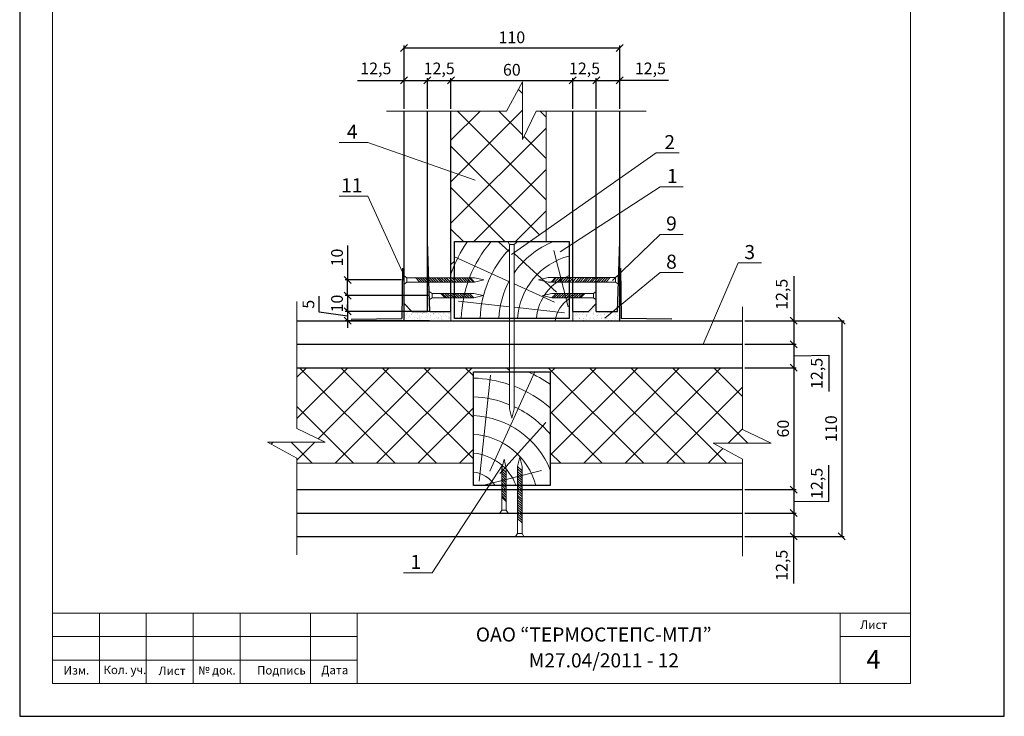
# Model space of a CAD drawing. Units: millimetres. Extents: x -1341 to 2273, y -12789 to 2898.
# Drawn here: x 73 to 283, y 2602 to 2750 of the extents above; entities that cross this region are included whole.
import ezdxf

# ---------------------------------------------------------------- set-up
doc = ezdxf.new("R2010")
doc.units = ezdxf.units.MM
doc.header["$PDMODE"] = 2
doc.layers.get('0').update_dxf_attribs({"plot": 0})
for name, color, linetype, lineweight in [('вспомогательные линии', 161, 'Continuous', 13), ('Механическое крепление', 244, 'Continuous', 15), ('Надписи', 180, 'Continuous', 13), ('Размеры', 200, 'Continuous', 13), ('Стены', 14, 'Continuous', 30), ('Штампы', 7, 'Continuous', 15), ('Штрих доски', 31, 'Continuous', 9)]:
    doc.layers.add(name, color=color, linetype=linetype, lineweight=lineweight)
doc.styles.get("Standard").update_dxf_attribs({"font": 'TIMES.TTF'})
doc.dimstyles.new('ISO-25', dxfattribs={"dimtxt": 2.5, "dimasz": 1.5, "dimexe": 0.5, "dimexo": 0.5, "dimgap": 1, "dimtad": 1, "dimlfac": 100, "dimtxsty": 'Standard', "dimblk": 'OBLIQUE', "dimblk1": 'OBLIQUE', "dimblk2": 'OPEN', "dimcen": 1.5, "dimadec": 0, "dimazin": 0, "dimtfac": 1, "dimtmove": 1, "dimatfit": 3, "dimldrblk": 'OPEN30', "dimfxl": 0, "dimarcsym": 0})
pattern_1 = [(126.5, (142.8776, 10440.0937), (-1.15657781, -0.01761363), [0, -0.912, 0, -1.02, 0, -0.975]), (96.5, (142.8776, 10440.0937), (-1.67449763, 1.09125624), [0, -0.492, 0, -0.822, 0, -0.315]), (56.5, (142.8647, 10439.3559), (0.02921465, 1.8682598), [0, -0.3, 0, -1.08, 0, -1.41]), (46.5, (142.8647, 10439.3559), (-0.49504665, 1.8125918), [0, -0.15, 0, -0.708, 0, -0.81])]

# ---------------------------------------------------------------- blocks, each defined once
blk = doc.blocks.new('_Oblique')
at = {"color": 0, "linetype": 'ByBlock', "lineweight": -2}
blk.add_line((-0.5, -0.5), (0.5, 0.5), dxfattribs=at)
blk = doc.blocks.new('*D92')
at = {"layer": 'Defpoints', "color": 0, "linetype": 'Continuous'}
for p in [(160.82, 2688.12), (142.85, 2686.12), (160.82, 2686.12)]:
    blk.add_point(p, dxfattribs=at)
at = {"layer": 'Размеры', "color": 0, "linetype": 'Continuous', "lineweight": -2}
for p, q in [((136.76, 2687.93), (136.76, 2691.36)), ((160.32, 2688.12), (142.35, 2688.12)), ((142.85, 2688.12), (142.85, 2689.62)), ((142.85, 2688.12), (142.85, 2686.12)), ((142.85, 2688.12), (142.85, 2686.12)), ((142.85, 2687.12), (136.76, 2687.93)), ((160.32, 2686.12), (142.35, 2686.12)), ((142.85, 2686.12), (142.85, 2684.62))]:
    blk.add_line(p, q, dxfattribs=at)
at = {"layer": 'Размеры', "color": 0, "linetype": 'Continuous', "lineweight": -2, "xscale": 1.5, "yscale": 1.5, "zscale": 1.5}
for p, rotation in [((142.85, 2688.12), 270), ((142.85, 2686.12), 90)]:
    blk.add_blockref('_Oblique', p, dxfattribs=dict(at, rotation=rotation))
at = {"layer": 'Размеры', "color": 0, "linetype": 'Continuous', "insert": (134.48, 2689.65), "char_height": 2.5, "attachment_point": 5, "rotation": 90}
blk.add_mtext('{\\fTimes New Roman|b0|i0|c204|p18;5}', dxfattribs=at)
blk = doc.blocks.new('_Open')
at = {"color": 0, "linetype": 'ByBlock', "lineweight": -2}
for p, q in [((-1, 0.17), (0, 0)), ((-1, -0.17), (0, 0)), ((0, 0), (-1, 0))]:
    blk.add_line(p, q, dxfattribs=at)
blk = doc.blocks.new('_Open30')
at = {"layer": 'Размеры', "color": 0, "lineweight": -2}
for p, q in [((-1, 0.27), (0, 0)), ((0, 0), (-1, -0.27)), ((0, 0), (-1, 0))]:
    blk.add_line(p, q, dxfattribs=at)
blk = doc.blocks.new('*D88')
at = {"layer": 'Defpoints', "color": 0, "linetype": 'Continuous'}
for p in [(233.04, 2686.12), (233.04, 2640.12), (248.23, 2640.12)]:
    blk.add_point(p, dxfattribs=at)
at = {"layer": 'Размеры', "color": 0, "linetype": 'Continuous', "lineweight": -2}
for p, q in [((233.54, 2686.12), (248.73, 2686.12)), ((248.23, 2686.12), (248.23, 2640.12)), ((233.54, 2640.12), (248.73, 2640.12))]:
    blk.add_line(p, q, dxfattribs=at)
at = {"layer": 'Размеры', "color": 0, "linetype": 'Continuous', "lineweight": -2, "xscale": 1.5, "yscale": 1.5, "zscale": 1.5}
for p, rotation in [((248.23, 2686.12), 90), ((248.23, 2640.12), 270)]:
    blk.add_blockref('_Oblique', p, dxfattribs=dict(at, rotation=rotation))
at = {"layer": 'Размеры', "color": 0, "linetype": 'Continuous', "insert": (245.96, 2663.12), "char_height": 2.5, "attachment_point": 5, "rotation": 90}
blk.add_mtext('{\\fTimes New Roman|b0|i0|c204|p18;110}', dxfattribs=at)
blk = doc.blocks.new('*D117')
at = {"layer": 'Defpoints', "color": 0, "linetype": 'Continuous'}
for p in [(227.09, 2686.12), (227.09, 2681.12), (237.99, 2681.12)]:
    blk.add_point(p, dxfattribs=at)
at = {"layer": 'Размеры', "color": 0, "linetype": 'Continuous', "lineweight": -2}
for p, q in [((237.99, 2695.66), (237.99, 2686.12)), ((227.59, 2686.12), (238.49, 2686.12)), ((237.99, 2686.12), (237.99, 2681.12)), ((227.59, 2681.12), (238.49, 2681.12))]:
    blk.add_line(p, q, dxfattribs=at)
at = {"layer": 'Размеры', "color": 0, "linetype": 'Continuous', "lineweight": -2, "xscale": 1.5, "yscale": 1.5, "zscale": 1.5}
for p, rotation in [((237.99, 2686.12), 90), ((237.99, 2681.12), 270)]:
    blk.add_blockref('_Oblique', p, dxfattribs=dict(at, rotation=rotation))
at = {"layer": 'Размеры', "color": 0, "linetype": 'Continuous', "insert": (235.43, 2691.77), "char_height": 2.5, "attachment_point": 5, "rotation": 90}
blk.add_mtext('{\\fTimes New Roman|b0|i0|c204|p18;12,5}', dxfattribs=at)
blk = doc.blocks.new('*D87')
at = {"layer": 'Defpoints', "color": 0, "linetype": 'Continuous'}
for p in [(227.09, 2645.12), (227.09, 2640.12), (237.99, 2640.12)]:
    blk.add_point(p, dxfattribs=at)
at = {"layer": 'Размеры', "color": 0, "linetype": 'Continuous', "lineweight": -2}
for p, q in [((227.59, 2645.12), (238.49, 2645.12)), ((237.99, 2645.12), (237.99, 2640.12)), ((227.59, 2640.12), (238.49, 2640.12)), ((237.99, 2630.07), (237.99, 2640.12))]:
    blk.add_line(p, q, dxfattribs=at)
at = {"layer": 'Размеры', "color": 0, "linetype": 'Continuous', "lineweight": -2, "xscale": 1.5, "yscale": 1.5, "zscale": 1.5}
for p, rotation in [((237.99, 2645.12), 90), ((237.99, 2640.12), 270)]:
    blk.add_blockref('_Oblique', p, dxfattribs=dict(at, rotation=rotation))
at = {"layer": 'Размеры', "color": 0, "linetype": 'Continuous', "insert": (235.43, 2633.97), "char_height": 2.5, "attachment_point": 5, "rotation": 90}
blk.add_mtext('{\\fTimes New Roman|b0|i0|c204|p18;12,5}', dxfattribs=at)
blk = doc.blocks.new('*D86')
at = {"layer": 'Defpoints', "color": 0, "linetype": 'Continuous'}
for p in [(227.09, 2650.12), (227.09, 2645.12), (237.99, 2645.12)]:
    blk.add_point(p, dxfattribs=at)
at = {"layer": 'Размеры', "color": 0, "linetype": 'Continuous', "lineweight": -2}
for p, q in [((245.45, 2647.55), (245.45, 2655.33)), ((227.59, 2650.12), (238.49, 2650.12)), ((237.99, 2650.12), (237.99, 2645.12)), ((237.99, 2647.62), (245.45, 2647.55)), ((227.59, 2645.12), (238.49, 2645.12))]:
    blk.add_line(p, q, dxfattribs=at)
at = {"layer": 'Размеры', "color": 0, "linetype": 'Continuous', "lineweight": -2, "xscale": 1.5, "yscale": 1.5, "zscale": 1.5}
for p, rotation in [((237.99, 2650.12), 90), ((237.99, 2645.12), 270)]:
    blk.add_blockref('_Oblique', p, dxfattribs=dict(at, rotation=rotation))
at = {"layer": 'Размеры', "color": 0, "linetype": 'Continuous', "insert": (242.9, 2651.44), "char_height": 2.5, "attachment_point": 5, "rotation": 90}
blk.add_mtext('{\\fTimes New Roman|b0|i0|c204|p18;12,5}', dxfattribs=at)
blk = doc.blocks.new('*D85')
at = {"layer": 'Defpoints', "color": 0, "linetype": 'Continuous'}
for p in [(227.09, 2676.12), (227.09, 2650.12), (237.99, 2650.12)]:
    blk.add_point(p, dxfattribs=at)
at = {"layer": 'Размеры', "color": 0, "linetype": 'Continuous', "lineweight": -2}
for p, q in [((227.59, 2676.12), (238.49, 2676.12)), ((237.99, 2676.12), (237.99, 2650.12)), ((227.59, 2650.12), (238.49, 2650.12))]:
    blk.add_line(p, q, dxfattribs=at)
at = {"layer": 'Размеры', "color": 0, "linetype": 'Continuous', "lineweight": -2, "xscale": 1.5, "yscale": 1.5, "zscale": 1.5}
for p, rotation in [((237.99, 2676.12), 90), ((237.99, 2650.12), 270)]:
    blk.add_blockref('_Oblique', p, dxfattribs=dict(at, rotation=rotation))
at = {"layer": 'Размеры', "color": 0, "linetype": 'Continuous', "insert": (235.72, 2663.12), "char_height": 2.5, "attachment_point": 5, "rotation": 90}
blk.add_mtext('{\\fTimes New Roman|b0|i0|c204|p18;60}', dxfattribs=at)
blk = doc.blocks.new('*D84')
at = {"layer": 'Defpoints', "color": 0, "linetype": 'Continuous'}
for p in [(227.09, 2681.12), (227.09, 2676.12), (237.99, 2676.12)]:
    blk.add_point(p, dxfattribs=at)
at = {"layer": 'Размеры', "color": 0, "linetype": 'Continuous', "lineweight": -2}
for p, q in [((227.59, 2681.12), (238.49, 2681.12)), ((237.99, 2681.12), (237.99, 2676.12)), ((237.99, 2678.62), (245.45, 2678.79)), ((245.45, 2678.79), (245.45, 2671.01)), ((227.59, 2676.12), (238.49, 2676.12))]:
    blk.add_line(p, q, dxfattribs=at)
at = {"layer": 'Размеры', "color": 0, "linetype": 'Continuous', "lineweight": -2, "xscale": 1.5, "yscale": 1.5, "zscale": 1.5}
for p, rotation in [((237.99, 2681.12), 90), ((237.99, 2676.12), 270)]:
    blk.add_blockref('_Oblique', p, dxfattribs=dict(at, rotation=rotation))
at = {"layer": 'Размеры', "color": 0, "linetype": 'Continuous', "insert": (242.89, 2674.9), "char_height": 2.5, "attachment_point": 5, "rotation": 90}
blk.add_mtext('{\\fTimes New Roman|b0|i0|c204|p18;12,5}', dxfattribs=at)
blk = doc.blocks.new('*D93')
at = {"layer": 'Defpoints', "color": 0, "linetype": 'Continuous'}
for p in [(142.85, 2694.83), (154.87, 2694.83), (154.87, 2691.48)]:
    blk.add_point(p, dxfattribs=at)
at = {"layer": 'Размеры', "color": 0, "linetype": 'Continuous', "lineweight": -2}
for p, q in [((142.85, 2702.19), (142.85, 2694.83)), ((154.37, 2694.83), (142.35, 2694.83)), ((142.85, 2691.48), (142.85, 2694.83)), ((154.37, 2691.48), (142.35, 2691.48))]:
    blk.add_line(p, q, dxfattribs=at)
at = {"layer": 'Размеры', "color": 0, "linetype": 'Continuous', "lineweight": -2, "xscale": 1.5, "yscale": 1.5, "zscale": 1.5}
for p, rotation in [((142.85, 2694.83), 90), ((142.85, 2691.48), 270)]:
    blk.add_blockref('_Oblique', p, dxfattribs=dict(at, rotation=rotation))
at = {"layer": 'Размеры', "color": 0, "linetype": 'Continuous', "insert": (140.58, 2699.62), "char_height": 2.5, "attachment_point": 5, "rotation": 90}
blk.add_mtext('{\\fTimes New Roman|b0|i0|c204|p18;10}', dxfattribs=at)
blk = doc.blocks.new('*D91')
at = {"layer": 'Defpoints', "color": 0, "linetype": 'Continuous'}
for p in [(160.69, 2691.48), (142.85, 2688.12), (160.69, 2688.12)]:
    blk.add_point(p, dxfattribs=at)
at = {"layer": 'Размеры', "color": 0, "linetype": 'Continuous', "lineweight": -2}
for p, q in [((160.19, 2691.48), (142.35, 2691.48)), ((142.85, 2691.48), (142.85, 2688.12)), ((160.19, 2688.12), (142.35, 2688.12))]:
    blk.add_line(p, q, dxfattribs=at)
at = {"layer": 'Размеры', "color": 0, "linetype": 'Continuous', "lineweight": -2, "xscale": 1.5, "yscale": 1.5, "zscale": 1.5}
for p, rotation in [((142.85, 2691.48), 90), ((142.85, 2688.12), 270)]:
    blk.add_blockref('_Oblique', p, dxfattribs=dict(at, rotation=rotation))
at = {"layer": 'Размеры', "color": 0, "linetype": 'Continuous', "insert": (140.58, 2689.8), "char_height": 2.5, "attachment_point": 5, "rotation": 90}
blk.add_mtext('{\\fTimes New Roman|b0|i0|c204|p18;10}', dxfattribs=at)
blk = doc.blocks.new('*D116')
at = {"layer": 'Defpoints', "color": 0, "linetype": 'Continuous'}
for p in [(200.87, 2744.31), (154.87, 2730.83), (200.87, 2731.33)]:
    blk.add_point(p, dxfattribs=at)
at = {"layer": 'Размеры', "color": 0, "linetype": 'Continuous', "lineweight": -2}
for p, q in [((154.87, 2731.33), (154.87, 2744.81)), ((200.87, 2731.83), (200.87, 2744.81)), ((154.87, 2744.31), (200.87, 2744.31))]:
    blk.add_line(p, q, dxfattribs=at)
at = {"layer": 'Размеры', "color": 0, "linetype": 'Continuous', "lineweight": -2, "xscale": 1.5, "yscale": 1.5, "zscale": 1.5, "rotation": 180}
blk.add_blockref('_Oblique', (154.87, 2744.31), dxfattribs=at)
at = {"layer": 'Размеры', "color": 0, "linetype": 'Continuous', "lineweight": -2, "xscale": 1.5, "yscale": 1.5, "zscale": 1.5}
blk.add_blockref('_Oblique', (200.87, 2744.31), dxfattribs=at)
at = {"layer": 'Размеры', "color": 0, "linetype": 'Continuous', "insert": (177.87, 2746.58), "char_height": 2.5, "attachment_point": 5}
blk.add_mtext('{\\fTimes New Roman|b0|i0|c204|p18;110}', dxfattribs=at)
blk = doc.blocks.new('*D115')
at = {"layer": 'Defpoints', "color": 0, "linetype": 'Continuous'}
for p in [(200.87, 2737.39), (195.87, 2730.83), (200.87, 2730.83)]:
    blk.add_point(p, dxfattribs=at)
at = {"layer": 'Размеры', "color": 0, "linetype": 'Continuous', "lineweight": -2}
for p, q in [((195.87, 2731.33), (195.87, 2737.89)), ((195.87, 2737.39), (200.87, 2737.39)), ((200.87, 2731.33), (200.87, 2737.89)), ((211.31, 2737.39), (200.87, 2737.39))]:
    blk.add_line(p, q, dxfattribs=at)
at = {"layer": 'Размеры', "color": 0, "linetype": 'Continuous', "lineweight": -2, "xscale": 1.5, "yscale": 1.5, "zscale": 1.5, "rotation": 180}
blk.add_blockref('_Oblique', (195.87, 2737.39), dxfattribs=at)
at = {"layer": 'Размеры', "color": 0, "linetype": 'Continuous', "lineweight": -2, "xscale": 1.5, "yscale": 1.5, "zscale": 1.5}
blk.add_blockref('_Oblique', (200.87, 2737.39), dxfattribs=at)
at = {"layer": 'Размеры', "color": 0, "linetype": 'Continuous', "insert": (207.42, 2739.95), "char_height": 2.5, "attachment_point": 5}
blk.add_mtext('{\\fTimes New Roman|b0|i0|c204|p18;12,5}', dxfattribs=at)
blk = doc.blocks.new('*D114')
at = {"layer": 'Defpoints', "color": 0, "linetype": 'Continuous'}
for p in [(195.87, 2737.39), (190.87, 2730.83), (195.87, 2730.83)]:
    blk.add_point(p, dxfattribs=at)
at = {"layer": 'Размеры', "color": 0, "linetype": 'Continuous', "lineweight": -2}
for p, q in [((190.87, 2731.33), (190.87, 2737.89)), ((190.87, 2737.39), (195.87, 2737.39)), ((195.87, 2731.33), (195.87, 2737.89))]:
    blk.add_line(p, q, dxfattribs=at)
at = {"layer": 'Размеры', "color": 0, "linetype": 'Continuous', "lineweight": -2, "xscale": 1.5, "yscale": 1.5, "zscale": 1.5, "rotation": 180}
blk.add_blockref('_Oblique', (190.87, 2737.39), dxfattribs=at)
at = {"layer": 'Размеры', "color": 0, "linetype": 'Continuous', "lineweight": -2, "xscale": 1.5, "yscale": 1.5, "zscale": 1.5}
blk.add_blockref('_Oblique', (195.87, 2737.39), dxfattribs=at)
at = {"layer": 'Размеры', "color": 0, "linetype": 'Continuous', "insert": (193.37, 2739.95), "char_height": 2.5, "attachment_point": 5}
blk.add_mtext('{\\fTimes New Roman|b0|i0|c204|p18;12,5}', dxfattribs=at)
blk = doc.blocks.new('*D113')
at = {"layer": 'Defpoints', "color": 0, "linetype": 'Continuous'}
for p in [(190.87, 2737.39), (164.87, 2730.83), (190.87, 2730.83)]:
    blk.add_point(p, dxfattribs=at)
at = {"layer": 'Размеры', "color": 0, "linetype": 'Continuous', "lineweight": -2}
for p, q in [((164.87, 2731.33), (164.87, 2737.89)), ((164.87, 2737.39), (190.87, 2737.39)), ((190.87, 2731.33), (190.87, 2737.89))]:
    blk.add_line(p, q, dxfattribs=at)
at = {"layer": 'Размеры', "color": 0, "linetype": 'Continuous', "lineweight": -2, "xscale": 1.5, "yscale": 1.5, "zscale": 1.5, "rotation": 180}
blk.add_blockref('_Oblique', (164.87, 2737.39), dxfattribs=at)
at = {"layer": 'Размеры', "color": 0, "linetype": 'Continuous', "lineweight": -2, "xscale": 1.5, "yscale": 1.5, "zscale": 1.5}
blk.add_blockref('_Oblique', (190.87, 2737.39), dxfattribs=at)
at = {"layer": 'Размеры', "color": 0, "linetype": 'Continuous', "insert": (177.87, 2739.66), "char_height": 2.5, "attachment_point": 5}
blk.add_mtext('{\\fTimes New Roman|b0|i0|c204|p18;60}', dxfattribs=at)
blk = doc.blocks.new('*D112')
at = {"layer": 'Defpoints', "color": 0, "linetype": 'Continuous'}
for p in [(164.87, 2737.39), (159.87, 2731.33), (164.87, 2731.33)]:
    blk.add_point(p, dxfattribs=at)
at = {"layer": 'Размеры', "color": 0, "linetype": 'Continuous', "lineweight": -2}
for p, q in [((159.87, 2731.83), (159.87, 2737.89)), ((159.87, 2737.39), (164.87, 2737.39)), ((164.87, 2731.83), (164.87, 2737.89))]:
    blk.add_line(p, q, dxfattribs=at)
at = {"layer": 'Размеры', "color": 0, "linetype": 'Continuous', "lineweight": -2, "xscale": 1.5, "yscale": 1.5, "zscale": 1.5, "rotation": 180}
blk.add_blockref('_Oblique', (159.87, 2737.39), dxfattribs=at)
at = {"layer": 'Размеры', "color": 0, "linetype": 'Continuous', "lineweight": -2, "xscale": 1.5, "yscale": 1.5, "zscale": 1.5}
blk.add_blockref('_Oblique', (164.87, 2737.39), dxfattribs=at)
at = {"layer": 'Размеры', "color": 0, "linetype": 'Continuous', "insert": (162.37, 2739.95), "char_height": 2.5, "attachment_point": 5}
blk.add_mtext('{\\fTimes New Roman|b0|i0|c204|p18;12,5}', dxfattribs=at)
blk = doc.blocks.new('*D111')
at = {"layer": 'Defpoints', "color": 0, "linetype": 'Continuous'}
for p in [(159.87, 2737.39), (154.87, 2730.83), (159.87, 2730.83)]:
    blk.add_point(p, dxfattribs=at)
at = {"layer": 'Размеры', "color": 0, "linetype": 'Continuous', "lineweight": -2}
for p, q in [((144.97, 2737.39), (154.87, 2737.39)), ((154.87, 2731.33), (154.87, 2737.89)), ((154.87, 2737.39), (159.87, 2737.39)), ((159.87, 2731.33), (159.87, 2737.89))]:
    blk.add_line(p, q, dxfattribs=at)
at = {"layer": 'Размеры', "color": 0, "linetype": 'Continuous', "lineweight": -2, "xscale": 1.5, "yscale": 1.5, "zscale": 1.5, "rotation": 180}
blk.add_blockref('_Oblique', (154.87, 2737.39), dxfattribs=at)
at = {"layer": 'Размеры', "color": 0, "linetype": 'Continuous', "lineweight": -2, "xscale": 1.5, "yscale": 1.5, "zscale": 1.5}
blk.add_blockref('_Oblique', (159.87, 2737.39), dxfattribs=at)
at = {"layer": 'Размеры', "color": 0, "linetype": 'Continuous', "insert": (148.86, 2739.95), "char_height": 2.5, "attachment_point": 5}
blk.add_mtext('{\\fTimes New Roman|b0|i0|c204|p18;12,5}', dxfattribs=at)
blk = doc.blocks.new('3')
at = {"layer": 'Стены', "color": 0, "linetype": 'Continuous'}
blk.add_lwpolyline([(999.81, -3067.2), (1016.2, -3067.2), (1016.2, -3091.45), (999.81, -3091.45)], close=True, dxfattribs=at)
at = {"layer": 'Штрих доски', "color": 0, "linetype": 'Continuous'}
for p, q in [((1001.03, -3090.53), (1003.46, -3067.92)), ((1003.27, -3088.39), (1012.87, -3067.2)), ((1005.42, -3088.87), (1015.27, -3078.02)), ((1002.29, -3091.31), (1014.29, -3088.29))]:
    blk.add_line(p, q, dxfattribs=at)
for radius, start, end in [(30.63, 55.6789, 65.8786), (26.63, 71.1792, 88.1034), (26.63, 49.5689, 68.9818), (22.63, 67.6885, 87.768), (22.63, 40.2543, 65.0346), (18.63, 22.016, 87.2883), (14.63, 14.6701, 86.5459), (10.63, 20.4007, 85.2431), (6.63, 33.9874, 82.3577)]:
    blk.add_arc((998.93, -3095.16), radius, start, end, dxfattribs=at)

msp = doc.modelspace()

# ---------------------------------------------------------------- hatches: boundary and pattern name
at = {"layer": 'Механическое крепление'}
h = msp.add_hatch(dxfattribs=at)
h.set_pattern_fill('ANSI31', color=0, scale=3, angle=90, style=0)
h.set_pattern_definition([(135, (142.8776, 10440.09374), (-0.265165043, -0.265165043), [])])
h.paths.add_polyline_path([(164.87417, 2691.00229), (164.87417, 2691.96229), (163.27057, 2691.96229), (162.69947, 2691.96229), (163.649, 2691.00229)])
h.paths.add_polyline_path([(164.87417, 2691.00229), (165.02841, 2691.00229, 0.751662634), (164.99784, 2691.96229), (164.87417, 2691.96229)])
h.paths.add_polyline_path([(169.7675, 2691.00229), (168.81797, 2691.96229), (164.99784, 2691.96229, -0.751662634), (165.02841, 2691.00229)])
h = msp.add_hatch(dxfattribs=at)
h.set_pattern_fill('ANSI31', color=0, scale=3, angle=90, style=0)
h.set_pattern_definition([(45, (213.26672, 10440.09368), (0.265165043, -0.265165043), [])])
h.paths.add_polyline_path([(192.87377, 2691.96223), (193.44487, 2691.96223), (192.49533, 2691.00223), (191.27016, 2691.00223), (191.27016, 2691.96223)])
h.paths.add_polyline_path([(191.1465, 2691.96223), (191.27016, 2691.96223), (191.27016, 2691.00223), (191.11593, 2691.00223, -0.751662634)])
h.paths.add_polyline_path([(191.1465, 2691.96223, 0.751662634), (191.11593, 2691.00223), (186.37683, 2691.00223), (187.32637, 2691.96223)])
h = msp.add_hatch(dxfattribs=at)
h.set_pattern_fill('ANSI31', color=0, scale=3, style=0)
h.set_pattern_definition([(315, (7924.8195, 2627.72533), (-0.265165043, -0.265165043), [])])
h.paths.add_polyline_path([(176.68805, 2648.11829), (176.68805, 2647.54719), (175.72805, 2648.49672), (175.72805, 2649.72189), (176.68805, 2649.72189)])
h.paths.add_polyline_path([(176.68805, 2649.84556), (176.68805, 2649.72189), (175.72805, 2649.72189), (175.72805, 2649.87613, -0.751662634)])
h.paths.add_polyline_path([(176.68805, 2649.84556, 0.751662634), (175.72805, 2649.87613), (175.72805, 2654.61522), (176.68805, 2653.66569)])
at = {"layer": 'Штрих доски', "linetype": 'Continuous'}
h = msp.add_hatch(dxfattribs=at)
h.set_pattern_fill('ANSI37', color=0, scale=50, style=0)
h.set_pattern_definition([(45, (-830.129, 5742.446), (-4.419417, 4.419417), []), (135, (-830.129, 5742.446), (-4.419417, -4.419417), [])])
h.paths.add_polyline_path([(180.15169, 2724.76732), (180.15169, 2737.09871), (176.73158, 2730.82555), (164.87417, 2730.82555), (164.87417, 2696.08658, -0.01697544), (165.64207, 2698.01855), (165.64207, 2703.01489), (176.9941, 2703.01489), (176.9941, 2703.01492), (178.7541, 2703.01485), (178.7541, 2703.01489), (181.74429, 2703.01489), (185.16536, 2705.41701), (185.16536, 2730.82555), (183.05879, 2730.82555)])
h.paths.add_polyline_path([(169.68547, 2675.24181), (177.39412, 2675.24181), (177.39412, 2676.11788), (132.02827, 2676.11788), (132.02827, 2663.1333), (138.0865, 2660.2262), (125.75511, 2660.2262), (132.02827, 2656.80609), (132.02827, 2655.72129), (169.68547, 2655.72129)])
h.paths.add_polyline_path([(186.07225, 2655.72129), (227.09008, 2655.72129), (227.09008, 2656.6133), (220.81692, 2660.03341), (233.14831, 2660.03341), (227.09008, 2662.94052), (227.09008, 2676.11788), (178.35412, 2676.11788), (178.35412, 2675.24181), (186.07225, 2675.24181)])
at = {"layer": 'Штрих доски'}
h = msp.add_hatch(dxfattribs=at)
h.set_pattern_fill('AR-SAND', color=0, scale=0.6, angle=449, style=0)
h.set_pattern_definition(pattern_1)
h.paths.add_polyline_path([(194.19453, 2688.11788), (190.87417, 2688.11788), (190.87417, 2686.11788), (200.87417, 2686.11788), (200.87417, 2703.11788), (200.59832, 2694.84238), (200.59828, 2693.9624), (200.56963, 2693.9815), (200.37417, 2688.11788), (195.87417, 2688.11788), (195.87417, 2689.79788)])
h = msp.add_hatch(dxfattribs=at)
h.set_pattern_fill('AR-SAND', color=0, scale=0.6, angle=449, style=0)
h.set_pattern_definition(pattern_1)
h.paths.add_polyline_path([(164.87417, 2686.11788), (164.87417, 2688.11788), (160.37417, 2688.11788), (160.2909, 2690.61611), (160.2702, 2690.6023), (160.27017, 2691.2379), (160.16632, 2694.35337), (159.87417, 2694.35337), (159.87417, 2688.11788), (156.55417, 2688.11788), (154.87417, 2689.79752), (154.87417, 2686.11788)])

# ---------------------------------------------------------------- linework, layer by layer
at = {"color": 0}
for p, q in [((72.90223, 2897.75691), (72.90223, 2601.75691)), ((282.90223, 2601.75691), (282.90223, 2897.75691)), ((72.90223, 2601.75691), (282.90223, 2601.75691))]:
    msp.add_line(p, q, dxfattribs=at)
at = {"layer": 'вспомогательные линии', "color": 0, "linetype": 'Continuous'}
for p, q in [((185.16536, 2703.01489), (185.16536, 2730.82555)), ((132.02827, 2655.72129), (169.68547, 2655.72129)), ((186.07225, 2655.72129), (227.09008, 2655.72129))]:
    msp.add_line(p, q, dxfattribs=at)
at = {"layer": 'Механическое крепление', "color": 0}
for p, q in [((178.7541, 2703.01485), (176.9941, 2703.01492)), ((176.99412, 2703.01492), (177.39412, 2702.41491)), ((154.87421, 2693.95336), (154.87414, 2695.71336)), ((154.87415, 2695.71337), (155.47416, 2695.31337)), ((155.4742, 2694.35337), (154.87422, 2693.95339)), ((158.71628, 2694.35337), (157.78922, 2695.31337)), ((159.23759, 2694.35337), (158.31053, 2695.31337)), ((159.7589, 2694.35337), (158.83184, 2695.31337)), ((160.22216, 2694.35337), (159.2951, 2695.31337)), ((160.74347, 2694.35337), (159.81641, 2695.31337)), ((161.26479, 2694.35337), (160.33773, 2695.31337)), ((161.72805, 2694.35337), (160.80099, 2695.31337)), ((162.24936, 2694.35337), (161.3223, 2695.31337)), ((162.77067, 2694.35337), (161.84361, 2695.31337)), ((163.23394, 2694.35337), (162.30687, 2695.31337)), ((163.75525, 2694.35337), (162.82819, 2695.31337)), ((164.27656, 2694.35337), (163.3495, 2695.31337)), ((164.79787, 2694.35337), (163.87081, 2695.31337)), ((165.4292, 2694.35337), (164.50214, 2695.31337)), ((166.01464, 2694.35337), (165.08758, 2695.31337)), ((166.53595, 2694.35337), (165.60889, 2695.31337)), ((167.05726, 2694.35337), (166.1302, 2695.31337)), ((167.57857, 2694.35337), (166.65151, 2695.31337)), ((168.09988, 2694.35337), (167.17282, 2695.31337)), ((168.62119, 2694.35337), (167.69413, 2695.31337)), ((169.1425, 2694.35337), (168.21544, 2695.31337)), ((169.66382, 2694.35337), (168.73675, 2695.31337)), ((186.48052, 2694.3625), (187.40758, 2695.3225)), ((187.00183, 2694.3625), (187.92889, 2695.3225)), ((187.52314, 2694.3625), (188.4502, 2695.3225)), ((188.04445, 2694.3625), (188.97151, 2695.3225)), ((188.56576, 2694.3625), (189.49282, 2695.3225)), ((189.08708, 2694.3625), (190.01414, 2695.3225)), ((189.60839, 2694.3625), (190.53545, 2695.3225)), ((190.08381, 2694.36245), (191.01087, 2695.32245)), ((190.71514, 2694.36245), (191.6422, 2695.32245)), ((191.34647, 2694.36245), (192.27353, 2695.32245)), ((191.86778, 2694.36245), (192.79484, 2695.32245)), ((192.38909, 2694.36245), (193.31615, 2695.32245)), ((192.9104, 2694.36245), (193.83746, 2695.32245)), ((193.37366, 2694.36245), (194.30072, 2695.32245)), ((193.89497, 2694.36244), (194.82203, 2695.32244)), ((194.41628, 2694.36244), (195.34335, 2695.32244)), ((194.87955, 2694.36244), (195.80661, 2695.32244)), ((195.40086, 2694.36244), (196.32792, 2695.32244)), ((195.92217, 2694.36244), (196.84923, 2695.32244)), ((196.38543, 2694.36244), (197.3125, 2695.32244)), ((196.90675, 2694.36244), (197.83381, 2695.32244)), ((197.42806, 2694.36244), (198.35512, 2695.32244)), ((199.99829, 2694.3624), (200.59827, 2693.96241)), ((200.59836, 2695.72239), (199.99834, 2695.3224)), ((200.59828, 2693.96238), (200.59837, 2695.72238)), ((160.2702, 2690.60228), (160.27013, 2692.36228)), ((160.27014, 2692.36229), (160.87015, 2691.96229)), ((195.87421, 2692.36216), (195.27419, 2691.96217)), ((195.87413, 2690.60215), (195.87422, 2692.36215)), ((160.87019, 2691.00229), (160.27021, 2690.60231)), ((195.27414, 2691.00217), (195.87412, 2690.60218)), ((179.07919, 2655.04157), (180.03919, 2654.11451)), ((179.07919, 2654.52026), (180.03919, 2653.5932)), ((179.07919, 2653.99895), (180.03919, 2653.07189)), ((179.07919, 2653.47764), (180.03919, 2652.55058)), ((179.07919, 2653.01438), (180.03919, 2652.08732)), ((179.07919, 2652.49307), (180.03919, 2651.56601)), ((179.07919, 2651.97176), (180.03919, 2651.04469)), ((179.07919, 2651.50849), (180.03919, 2650.58143)), ((179.07919, 2650.98718), (180.03919, 2650.06012)), ((179.07919, 2650.46587), (180.03919, 2649.53881)), ((179.07919, 2650.00261), (180.03919, 2649.07554)), ((179.07919, 2649.48129), (180.03919, 2648.55423)), ((179.07919, 2648.95998), (180.03919, 2648.03292)), ((179.07919, 2647.95293), (180.03919, 2647.02587)), ((179.07919, 2647.43162), (180.03919, 2646.50456)), ((179.07919, 2646.96836), (180.03919, 2646.0413)), ((179.07919, 2646.44705), (180.03919, 2645.51999)), ((175.32797, 2645.11792), (177.08797, 2645.11784)), ((175.72798, 2645.71791), (175.328, 2645.11793)), ((177.08798, 2645.11785), (176.68798, 2645.71787)), ((179.07919, 2645.92574), (180.03919, 2644.99868)), ((179.07919, 2645.46247), (180.03919, 2644.53541)), ((179.07919, 2644.94116), (180.03919, 2644.0141)), ((179.07919, 2644.41985), (180.03919, 2643.49279)), ((178.67918, 2640.11792), (180.43918, 2640.11784)), ((179.07919, 2640.71791), (178.67921, 2640.11792)), ((180.43919, 2640.11785), (180.03919, 2640.71787))]:
    msp.add_line(p, q, dxfattribs=at)
for points in [[(177.39412, 2702.97252), (177.39412, 2702.97253)], [(178.35412, 2702.41487), (177.39412, 2702.41491)], [(177.39412, 2691.07812), (177.39412, 2702.41491)], [(178.35412, 2691.07812), (178.35412, 2702.41487)], [(154.87417, 2695.31337), (154.87416, 2695.31337)], [(157.87458, 2695.31337), (155.47416, 2695.31337)], [(155.4742, 2694.35337), (155.47416, 2695.31337)], [(157.87458, 2694.35337), (155.4742, 2694.35337)], [(157.29301, 2695.32395), (158.25301, 2694.35337)], [(169.89136, 2695.31337), (157.87458, 2695.31337)], [(169.89136, 2694.35337), (157.87458, 2694.35337)], [(160.16632, 2694.35337), (160.13432, 2695.31337)], [(168.93136, 2695.32395), (169.89136, 2694.35337)], [(169.89136, 2694.35337), (171.89136, 2694.83337), (169.89136, 2695.31337)], [(185.58113, 2694.36251), (183.58113, 2694.84252), (185.58114, 2695.32251)], [(185.58113, 2694.36251), (197.59792, 2694.36241)], [(185.58114, 2695.32251), (197.59793, 2695.32241)], [(187.21297, 2695.33308), (186.25297, 2694.3625)], [(197.59792, 2694.36241), (199.99829, 2694.3624)], [(197.59793, 2695.32241), (199.99834, 2695.3224)], [(198.85132, 2695.33302), (197.89132, 2694.36244)], [(199.99829, 2694.3624), (199.99834, 2695.3224)], [(200.58232, 2694.36239), (200.59829, 2694.36239)], [(160.27803, 2691.00229), (160.27019, 2691.00229)], [(163.27057, 2691.96229), (160.87015, 2691.96229)], [(160.87019, 2691.00229), (160.87019, 2691.96229)], [(163.27057, 2691.00229), (160.87019, 2691.00229)], [(162.689, 2691.97287), (163.649, 2691.00229)], [(169.7675, 2691.96229), (163.27057, 2691.96229)], [(169.7675, 2691.00229), (163.27057, 2691.00229)], [(168.8075, 2691.97287), (169.7675, 2691.00229)], [(169.7675, 2691.00229), (171.7675, 2691.48229), (169.7675, 2691.96229)], [(177.39412, 2667.33857), (177.39412, 2691.07812)], [(178.35412, 2667.33857), (178.35412, 2691.07812)], [(186.37683, 2691.00223), (184.37683, 2691.48225), (186.37684, 2691.96223)], [(187.33683, 2691.97281), (186.37683, 2691.00223)], [(186.37683, 2691.00223), (192.87377, 2691.00218)], [(186.37684, 2691.96223), (192.87378, 2691.96218)], [(193.45533, 2691.97281), (192.49533, 2691.00223)], [(192.87377, 2691.00218), (195.27414, 2691.00217)], [(192.87378, 2691.96218), (195.27419, 2691.96217)], [(195.27414, 2691.00217), (195.27415, 2691.96217)], [(178.35412, 2667.33857), (177.87412, 2665.33857), (177.39412, 2667.33857)], [(175.72805, 2654.61522), (176.20807, 2656.61522), (176.68805, 2654.61522)], [(179.07919, 2655.01121), (179.55919, 2657.01121), (180.03919, 2655.01121)], [(175.72805, 2654.61522), (175.728, 2648.11829)], [(176.69863, 2653.65522), (175.72805, 2654.61522)], [(176.68805, 2654.61522), (176.688, 2648.11828)], [(179.07919, 2655.04157), (179.07919, 2648.11828)], [(180.03919, 2655.01121), (180.03919, 2648.11828)], [(175.728, 2648.11829), (175.72798, 2645.71791)], [(176.69863, 2647.53672), (175.72805, 2648.49672)], [(176.688, 2648.11828), (176.68798, 2645.71787)], [(180.04977, 2647.53672), (179.07919, 2648.49672)], [(179.07919, 2648.11828), (179.07919, 2640.71791)], [(180.03919, 2648.11828), (180.03919, 2640.71787)], [(175.72798, 2645.71791), (176.68798, 2645.7179)], [(180.04977, 2642.99659), (179.07919, 2643.95659)], [(179.07919, 2640.71791), (180.03919, 2640.71787)], [(180.03919, 2640.11788), (180.03919, 2640.11787)]]:
    msp.add_lwpolyline(points, dxfattribs=at)
at = {"layer": 'Надписи', "color": 0}
for p, q in [((147.1873, 2724.12804), (141.05783, 2724.12804)), ((170.05374, 2716.09864), (147.1873, 2724.12804)), ((177.80173, 2700.24661), (208.66212, 2721.91534)), ((208.66212, 2721.91534), (213.58808, 2721.91534)), ((188.16694, 2700.81146), (209.46819, 2714.69926)), ((209.46819, 2714.69926), (214.39415, 2714.69926)), ((147.1873, 2712.70804), (141.05783, 2712.70804)), ((154.54821, 2696.50109), (147.1873, 2712.70804)), ((199.32693, 2694.72842), (209.46819, 2704.55989)), ((209.46819, 2704.55989), (214.39415, 2704.55989)), ((197.68934, 2686.68794), (209.46819, 2696.4095)), ((209.46819, 2696.4095), (214.39415, 2696.4095)), ((218.66069, 2681.14535), (226.1607, 2698.46216)), ((226.1607, 2698.46216), (231.08666, 2698.46216)), ((175.95013, 2655.45926), (160.87887, 2632.37123)), ((160.87887, 2632.37123), (154.7494, 2632.37123))]:
    msp.add_line(p, q, dxfattribs=at)
at = {"layer": 'Стены', "color": 0, "lineweight": 13}
for points in [[(183.05879, 2730.82555), (180.15169, 2724.76732), (180.15169, 2737.09871), (176.73158, 2730.82555)], [(151.12505, 2730.82555), (176.73158, 2730.82555)], [(183.05879, 2730.82555), (206.5125, 2730.82555)], [(132.02827, 2663.1333), (132.02827, 2690.24956)], [(227.09008, 2662.94052), (227.09008, 2689.08444)], [(132.02827, 2663.1333), (138.0865, 2660.2262), (125.75511, 2660.2262), (132.02827, 2656.80609)], [(227.09008, 2662.94052), (233.14831, 2660.03341), (220.81692, 2660.03341), (227.09008, 2656.6133)], [(132.02827, 2636.17634), (132.02827, 2656.80609)], [(227.09008, 2635.89369), (227.09008, 2656.6133)]]:
    msp.add_lwpolyline(points, dxfattribs=at)
at = {"layer": 'Стены', "color": 0}
for points in [[(154.87417, 2686.11788), (154.87417, 2730.82555)], [(159.87417, 2688.11788), (159.87417, 2730.82555)], [(164.87417, 2688.11788), (164.87417, 2730.82555)], [(190.87417, 2688.11788), (190.87417, 2730.82555)], [(195.87417, 2688.11788), (195.87417, 2730.82555)], [(200.87417, 2686.11788), (200.87417, 2730.82555)], [(160.37417, 2688.11788), (159.87417, 2703.11788)], [(200.37417, 2688.11788), (200.87417, 2703.11788)], [(154.56108, 2697.37934), (154.40351, 2686.62251)], [(201.04119, 2697.37934), (201.19876, 2686.62251)], [(156.55417, 2688.11788), (154.87417, 2689.79752)], [(156.55417, 2688.11788), (159.87417, 2688.11788)], [(160.37417, 2688.11788), (164.87417, 2688.11788)], [(190.87417, 2688.11788), (194.19453, 2688.11788)], [(194.19453, 2688.11788), (195.87417, 2689.79788)], [(195.87417, 2688.11788), (200.37417, 2688.11788)], [(132.02827, 2686.11788), (227.09008, 2686.11788)], [(143.61985, 2686.44928), (154.40351, 2686.62251)], [(211.98242, 2686.44928), (201.19876, 2686.62251)], [(132.02827, 2681.11788), (227.09008, 2681.11788)], [(132.02827, 2676.11788), (227.09008, 2676.11788)], [(132.02827, 2650.11788), (227.09008, 2650.11788)], [(132.02827, 2645.11788), (227.09008, 2645.11788)], [(132.02827, 2640.11788), (227.09008, 2640.11788)]]:
    msp.add_lwpolyline(points, dxfattribs=at)
at = {"layer": 'Стены', "color": 0, "linetype": 'Continuous'}
msp.add_lwpolyline([(165.64207, 2686.62811), (165.64207, 2703.01489), (190.10628, 2703.01489), (190.10628, 2686.62811)], close=True, dxfattribs=at)
at = {"layer": 'Штампы', "color": 0}
for p, q in [((79.90223, 2608.75691), (79.90223, 2890.75691)), ((262.90223, 2890.75691), (262.90223, 2608.75691)), ((262.90223, 2608.75691), (79.90223, 2608.75691))]:
    msp.add_line(p, q, dxfattribs=at)
for points in [[(262.90223, 2623.75691), (79.90223, 2623.75691)], [(89.90223, 2623.75691), (89.90223, 2608.75691)], [(99.90223, 2623.75691), (99.90223, 2608.75691)], [(109.90223, 2623.75691), (109.90223, 2608.75691)], [(119.90223, 2623.75691), (119.90223, 2608.75691)], [(134.90223, 2623.75691), (134.90223, 2608.75691)], [(144.90223, 2623.75691), (144.90223, 2608.75691)], [(247.90223, 2623.75691), (247.90223, 2608.75691)], [(144.90223, 2618.75691), (79.90223, 2618.75691)], [(262.90223, 2618.75691), (247.90223, 2618.75691)], [(144.90223, 2613.75691), (79.90223, 2613.75691)]]:
    msp.add_lwpolyline(points, dxfattribs=at)
at = {"layer": 'Штрих доски', "color": 0, "linetype": 'Continuous'}
for p, q in [((177.39412, 2700.82355), (174.98128, 2703.01489)), ((189.85596, 2689.1072), (186.83457, 2701.106)), ((177.39412, 2694.4053), (165.61428, 2699.74389)), ((187.41935, 2692.22886), (178.35412, 2700.46191)), ((186.93203, 2690.08274), (178.35412, 2693.97023)), ((177.39412, 2689.099), (166.4644, 2690.27783)), ((164.87417, 2688.11788), (164.87417, 2686.11788)), ((189.07625, 2687.83903), (178.35412, 2688.99546)), ((190.87417, 2688.11788), (190.87417, 2686.11788))]:
    msp.add_line(p, q, dxfattribs=at)
for centre, radius, start, end in [((193.70225, 2685.74689), 30.62625, 145.678908, 160.2687337), ((193.70225, 2685.74689), 26.62625, 139.5689107, 178.1034028), ((193.70225, 2685.74689), 18.62625, 112.0160479, 145.4877771), ((172.56125, 2710.17936), 9.68734, 306.7255783, 312.3051774), ((193.70225, 2685.74689), 22.62625, 136.1173843, 177.7679544), ((193.70225, 2685.74689), 14.62625, 104.2324966, 176.5458918), ((193.70225, 2685.74689), 18.62625, 151.1096026, 177.2882945), ((193.70225, 2685.74689), 10.62625, 109.7796869, 175.2430906), ((193.70225, 2685.23666), 6.62625, 122.8666384, 172.3576546)]:
    msp.add_arc(centre, radius, start, end, dxfattribs=at)

# ---------------------------------------------------------------- block references
msp.add_blockref('3', (-830.12909, 5742.44586), dxfattribs=at)

# ---------------------------------------------------------------- texts
at = {"layer": 'Надписи', "color": 0, "linetype": 'Continuous'}
for s, p in [('4', (142.67794, 2724.94554)), ('2', (210.39813, 2722.73285)), ('1', (210.96017, 2715.51676)), ('11', (141.45685, 2713.52555)), ('9', (210.77631, 2705.37739)), ('3', (227.46883, 2699.27967)), ('8', (210.77631, 2697.22701)), ('1', (156.25239, 2633.18874))]:
    msp.add_text(s, height=3, dxfattribs=at).set_placement(p)
at = {"layer": 'Штампы', "color": 0}
for s, height, p in [('ОАО “ТЕРМОСТЕПС-МТЛ” ', 3, (170.18938, 2617.7075)), ('Лист', 1.8, (252.15825, 2620.39476)), ('М27.04/2011 - 12 ', 3, (181.48236, 2612.19065)), ('4', 4, (253.49198, 2611.89611)), ('Изм.', 1.8, (82.25761, 2610.67414)), ('Кол. уч.', 1.8, (90.76851, 2610.76475)), (' № док.', 1.8, (110.41572, 2610.66377)), ('Подпись', 1.8, (123.52754, 2610.66727)), ('Дата', 1.8, (137.20661, 2610.72394)), ('Лист', 1.8, (102.50458, 2610.56359))]:
    msp.add_text(s, height=height, dxfattribs=at).set_placement(p)

# ---------------------------------------------------------------- dimensions: what is measured, and where the dimension line sits
at = {"layer": 'Размеры', "color": 0, "linetype": 'Continuous'}
for base, p1, p2, text, picture, middle in [((200.87417, 2744.3056), (154.87417, 2730.82555), (200.87417, 2731.32555), '{\\fTimes New Roman|b0|i0|c204|p18;110}', '*D116', (177.87417, 2746.57723)), ((190.87417, 2737.38857), (164.87417, 2730.82555), (190.87417, 2730.82555), '{\\fTimes New Roman|b0|i0|c204|p18;60}', '*D113', (177.87417, 2739.6602))]:
    dim = msp.add_linear_dim(base=base, p1=p1, p2=p2, text=text, dimstyle='ISO-25', dxfattribs=at)
    dim.commit()
    dim.dimension.update_dxf_attribs({"geometry": picture, "text_midpoint": middle})
for base, p1, p2, picture, middle in [((159.87417, 2737.38857), (154.87417, 2730.82555), (159.87417, 2730.82555), '*D111', (148.86059, 2737.38857)), ((164.87417, 2737.38857), (159.87417, 2731.32555), (164.87417, 2731.32555), '*D112', (162.37417, 2737.38857)), ((195.87417, 2737.38857), (190.87417, 2730.82555), (195.87417, 2730.82555), '*D114', (193.37417, 2737.38857)), ((200.87417, 2737.38857), (195.87417, 2730.82555), (200.87417, 2730.82555), '*D115', (207.42086, 2737.38857))]:
    dim = msp.add_linear_dim(base=base, p1=p1, p2=p2, text='{\\fTimes New Roman|b0|i0|c204|p18;12,5}', dimstyle='ISO-25', dxfattribs=at)
    dim.commit()
    dim.dimension.update_dxf_attribs({"geometry": picture, "text_midpoint": middle, "dimtype": 160})
for base, p1, p2, text, picture, middle in [((142.84795, 2694.83336), (154.87417, 2691.48228), (154.87417, 2694.83336), '{\\fTimes New Roman|b0|i0|c204|p18;10}', '*D93', (142.3414, 2699.62485)), ((237.98892, 2681.11788), (227.09008, 2686.11788), (227.09008, 2681.11788), '{\\fTimes New Roman|b0|i0|c204|p18;12,5}', '*D117', (236.85172, 2691.76693)), ((142.84795, 2688.11788), (160.69488, 2691.48228), (160.69488, 2688.11788), '{\\fTimes New Roman|b0|i0|c204|p18;10}', '*D91', (142.84795, 2689.80008)), ((142.84795, 2686.11788), (160.81613, 2688.11788), (160.81613, 2686.11788), '{\\fTimes New Roman|b0|i0|c204|p18;5}', '*D92', (136.75562, 2688.93384)), ((237.98892, 2676.11788), (227.09008, 2681.11788), (227.09008, 2676.11788), '{\\fTimes New Roman|b0|i0|c204|p18;12,5}', '*D84', (245.4519, 2677.79486)), ((237.98892, 2645.11788), (227.09008, 2650.11788), (227.09008, 2645.11788), '{\\fTimes New Roman|b0|i0|c204|p18;12,5}', '*D86', (245.45333, 2648.54754)), ((237.98892, 2640.11788), (227.09008, 2645.11788), (227.09008, 2640.11788), '{\\fTimes New Roman|b0|i0|c204|p18;12,5}', '*D87', (237.98892, 2633.96536))]:
    dim = msp.add_linear_dim(base=base, p1=p1, p2=p2, angle=90, text=text, dimstyle='ISO-25', dxfattribs=at)
    dim.commit()
    dim.dimension.update_dxf_attribs({"geometry": picture, "text_midpoint": middle, "dimtype": 160})
for base, p1, p2, text, picture, middle in [((248.22803, 2640.11788), (233.0395, 2686.11788), (233.0395, 2640.11788), '{\\fTimes New Roman|b0|i0|c204|p18;110}', '*D88', (245.9564, 2663.11788)), ((237.98892, 2650.11788), (227.09008, 2676.11788), (227.09008, 2650.11788), '{\\fTimes New Roman|b0|i0|c204|p18;60}', '*D85', (235.71729, 2663.11788))]:
    dim = msp.add_linear_dim(base=base, p1=p1, p2=p2, angle=90, text=text, dimstyle='ISO-25', dxfattribs=at)
    dim.commit()
    dim.dimension.update_dxf_attribs({"geometry": picture, "text_midpoint": middle})

doc.saveas('drawing.dxf')
